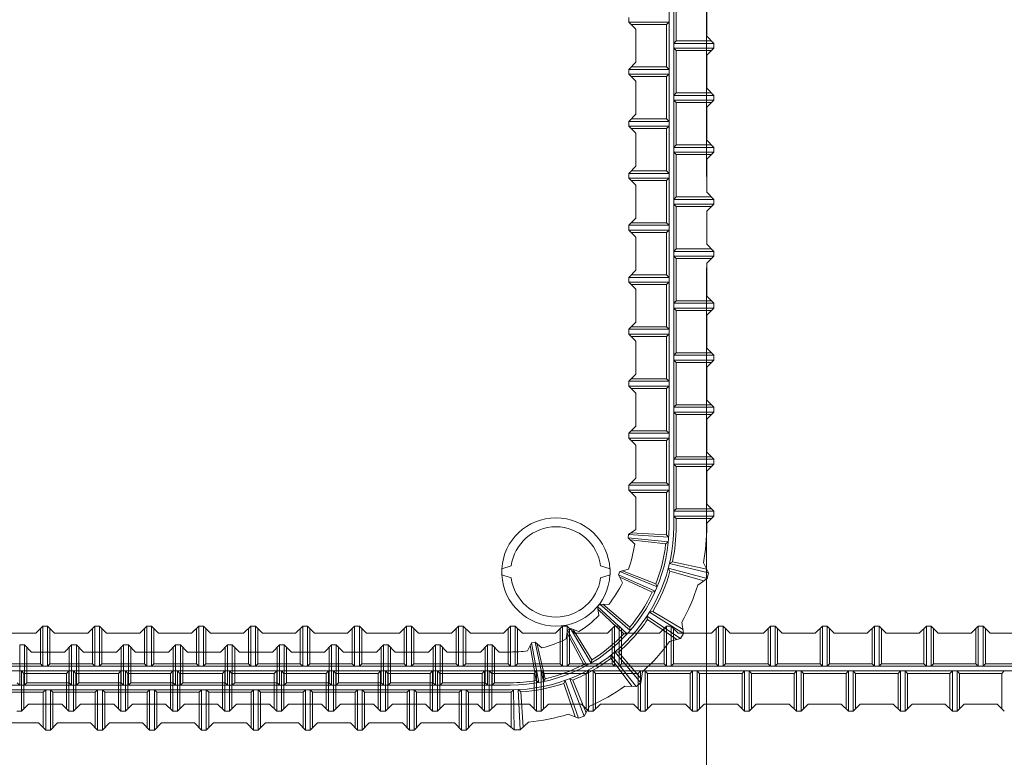
# Model space of a CAD drawing. Units: millimetres. Extents: x 0 to 160020, y 0 to 113157.
# Drawn here: x 26792 to 30026, y 45231 to 47653 of the extents above; entities that cross this region are included whole.
import ezdxf

# ---------------------------------------------------------------- set-up
doc = ezdxf.new("R2010")
doc.units = ezdxf.units.MM
doc.linetypes.add('SXF_一点鎖線', pattern=[18.5, 12, -1.5, 3.5, -1.5])
doc.layers.add('レイヤ0', color=7, linetype='Continuous', lineweight=13)

msp = doc.modelspace()

# ---------------------------------------------------------------- linework, layer by layer
at = {"layer": 'レイヤ0', "color": 4, "linetype": 'SXF_一点鎖線', "lineweight": 9, "ltscale": 200}
msp.add_line((29048.57, 61638.94), (29048.57, 43858.94), dxfattribs=at)
at = {"layer": 'レイヤ0', "color": 7, "linetype": 'Continuous', "lineweight": 9}
for p, q in [((28924.92, 45989.59), (28924.92, 58844.94)), ((28940.44, 45989.59), (28940.44, 58844.94)), ((28948.2, 47583.56), (28948.2, 47723.26)), ((29049.1, 47599.08), (29049.1, 47707.74)), ((28792.98, 47661.17), (28792.98, 47645.65)), ((28816.26, 47622.37), (28792.98, 47645.65)), ((28792.98, 47645.65), (28924.92, 47645.65)), ((28800.74, 47637.89), (28917.16, 47637.89)), ((28816.26, 47513.71), (28816.26, 47622.37)), ((28924.92, 47645.65), (28917.16, 47637.89)), ((28917.16, 47498.19), (28917.16, 47637.89)), ((28940.44, 47575.8), (28948.2, 47583.56)), ((29064.62, 47583.56), (28948.2, 47583.56)), ((29072.38, 47575.8), (29049.1, 47599.08)), ((29072.38, 47575.8), (28940.44, 47575.8)), ((28940.44, 47560.28), (28948.2, 47552.52)), ((29072.38, 47560.28), (28940.44, 47560.28)), ((28948.2, 47412.82), (28948.2, 47552.52)), ((29064.62, 47552.52), (28948.2, 47552.52)), ((29049.1, 47537), (29072.38, 47560.28)), ((29072.38, 47575.8), (29072.38, 47560.28)), ((29049.1, 47428.34), (29049.1, 47537)), ((28792.98, 47490.43), (28816.26, 47513.71)), ((28792.98, 47490.43), (28792.98, 47474.91)), ((28792.98, 47490.43), (28924.92, 47490.43)), ((28800.74, 47498.19), (28917.16, 47498.19)), ((28924.92, 47490.43), (28917.16, 47498.19)), ((28816.26, 47451.62), (28792.98, 47474.91)), ((28792.98, 47474.91), (28924.92, 47474.91)), ((28800.74, 47467.15), (28917.16, 47467.15)), ((28924.92, 47474.91), (28917.16, 47467.15)), ((28917.16, 47327.45), (28917.16, 47467.15)), ((28816.26, 47342.97), (28816.26, 47451.62)), ((29072.38, 47405.06), (29049.1, 47428.34)), ((28940.44, 47405.06), (28948.2, 47412.82)), ((29072.38, 47405.06), (28940.44, 47405.06)), ((28940.44, 47389.53), (28948.2, 47381.77)), ((29072.38, 47389.53), (28940.44, 47389.53)), ((29064.62, 47412.82), (28948.2, 47412.82)), ((29049.1, 47366.25), (29072.38, 47389.53)), ((29072.38, 47405.06), (29072.38, 47389.53)), ((28948.2, 47242.07), (28948.2, 47381.77)), ((29064.62, 47381.77), (28948.2, 47381.77)), ((29049.1, 47257.6), (29049.1, 47366.25)), ((28792.98, 47319.68), (28816.26, 47342.97)), ((28800.74, 47327.45), (28917.16, 47327.45)), ((28924.92, 47319.68), (28917.16, 47327.45)), ((28792.98, 47319.68), (28792.98, 47304.16)), ((28792.98, 47319.68), (28924.92, 47319.68)), ((28816.26, 47280.88), (28792.98, 47304.16)), ((28792.98, 47304.16), (28924.92, 47304.16)), ((28800.74, 47296.4), (28917.16, 47296.4)), ((28924.92, 47304.16), (28917.16, 47296.4)), ((28917.16, 47156.7), (28917.16, 47296.4)), ((28816.26, 47172.22), (28816.26, 47280.88)), ((28940.44, 47234.31), (28948.2, 47242.07)), ((29072.38, 47234.31), (28940.44, 47234.31)), ((29064.62, 47242.07), (28948.2, 47242.07)), ((29072.38, 47234.31), (29049.1, 47257.6)), ((29072.38, 47234.31), (29072.38, 47218.79)), ((28940.44, 47218.79), (28948.2, 47211.03)), ((29072.38, 47218.79), (28940.44, 47218.79)), ((28948.2, 47071.33), (28948.2, 47211.03)), ((29064.62, 47211.03), (28948.2, 47211.03)), ((29049.1, 47195.51), (29072.38, 47218.79)), ((29049.1, 47086.85), (29049.1, 47195.51)), ((28792.98, 47148.94), (28816.26, 47172.22)), ((28792.98, 47148.94), (28792.98, 47133.42)), ((28792.98, 47148.94), (28924.92, 47148.94)), ((28816.26, 47110.13), (28792.98, 47133.42)), ((28792.98, 47133.42), (28924.92, 47133.42)), ((28800.74, 47156.7), (28917.16, 47156.7)), ((28924.92, 47148.94), (28917.16, 47156.7)), ((28924.92, 47133.42), (28917.16, 47125.66)), ((28800.74, 47125.66), (28917.16, 47125.66)), ((28816.26, 47001.48), (28816.26, 47110.13)), ((28917.16, 46985.96), (28917.16, 47125.66)), ((28940.44, 47063.57), (28948.2, 47071.33)), ((29064.62, 47071.33), (28948.2, 47071.33)), ((29072.38, 47063.57), (29049.1, 47086.85)), ((29072.38, 47063.57), (28940.44, 47063.57)), ((28940.44, 47048.05), (28948.2, 47040.28)), ((29072.38, 47048.05), (28940.44, 47048.05)), ((28948.2, 46900.58), (28948.2, 47040.28)), ((29064.62, 47040.28), (28948.2, 47040.28)), ((29049.1, 47024.76), (29072.38, 47048.05)), ((29072.38, 47063.57), (29072.38, 47048.05)), ((28792.98, 46978.2), (28816.26, 47001.48)), ((29049.1, 46916.11), (29049.1, 47024.76)), ((28792.98, 46978.2), (28792.98, 46962.67)), ((28792.98, 46978.2), (28924.92, 46978.2)), ((28800.74, 46985.96), (28917.16, 46985.96)), ((28924.92, 46978.2), (28917.16, 46985.96)), ((28816.26, 46939.39), (28792.98, 46962.67)), ((28792.98, 46962.67), (28924.92, 46962.67)), ((28800.74, 46954.91), (28917.16, 46954.91)), ((28816.26, 46830.73), (28816.26, 46939.39)), ((28924.92, 46962.67), (28917.16, 46954.91)), ((28917.16, 46815.21), (28917.16, 46954.91)), ((29072.38, 46892.82), (29049.1, 46916.11)), ((28940.44, 46892.82), (28948.2, 46900.58)), ((29072.38, 46892.82), (28940.44, 46892.82)), ((28940.44, 46877.3), (28948.2, 46869.54)), ((29072.38, 46877.3), (28940.44, 46877.3)), ((29064.62, 46900.58), (28948.2, 46900.58)), ((29049.1, 46854.02), (29072.38, 46877.3)), ((29072.38, 46892.82), (29072.38, 46877.3)), ((28948.2, 46729.84), (28948.2, 46869.54)), ((29064.62, 46869.54), (28948.2, 46869.54)), ((29049.1, 46745.36), (29049.1, 46854.02)), ((28792.98, 46807.45), (28816.26, 46830.73)), ((28792.98, 46807.45), (28792.98, 46791.93)), ((28792.98, 46807.45), (28924.92, 46807.45)), ((28800.74, 46815.21), (28917.16, 46815.21)), ((28924.92, 46807.45), (28917.16, 46815.21)), ((28816.26, 46768.65), (28792.98, 46791.93)), ((28792.98, 46791.93), (28924.92, 46791.93)), ((28800.74, 46784.17), (28917.16, 46784.17)), ((28924.92, 46791.93), (28917.16, 46784.17)), ((28917.16, 46644.47), (28917.16, 46784.17)), ((28816.26, 46659.99), (28816.26, 46768.65)), ((29072.38, 46722.08), (29049.1, 46745.36)), ((28940.44, 46722.08), (28948.2, 46729.84)), ((29072.38, 46722.08), (28940.44, 46722.08)), ((29064.62, 46729.84), (28948.2, 46729.84)), ((29072.38, 46722.08), (29072.38, 46706.56)), ((28940.44, 46706.56), (28948.2, 46698.8)), ((29072.38, 46706.56), (28940.44, 46706.56)), ((28948.2, 46559.1), (28948.2, 46698.8)), ((29064.62, 46698.8), (28948.2, 46698.8)), ((29049.1, 46683.27), (29072.38, 46706.56)), ((29049.1, 46574.62), (29049.1, 46683.27)), ((28792.98, 46636.71), (28816.26, 46659.99)), ((28792.98, 46636.71), (28792.98, 46621.18)), ((28792.98, 46636.71), (28924.92, 46636.71)), ((28816.26, 46597.9), (28792.98, 46621.18)), ((28792.98, 46621.18), (28924.92, 46621.18)), ((28800.74, 46644.47), (28917.16, 46644.47)), ((28800.74, 46613.42), (28917.16, 46613.42)), ((28924.92, 46636.71), (28917.16, 46644.47)), ((28924.92, 46621.18), (28917.16, 46613.42)), ((28917.16, 46473.72), (28917.16, 46613.42)), ((28816.26, 46489.25), (28816.26, 46597.9)), ((28940.44, 46551.33), (28948.2, 46559.1)), ((29072.38, 46551.33), (28940.44, 46551.33)), ((29064.62, 46559.1), (28948.2, 46559.1)), ((29072.38, 46551.33), (29049.1, 46574.62)), ((29072.38, 46551.33), (29072.38, 46535.81)), ((28940.44, 46535.81), (28948.2, 46528.05)), ((29072.38, 46535.81), (28940.44, 46535.81)), ((28948.2, 46388.35), (28948.2, 46528.05)), ((29064.62, 46528.05), (28948.2, 46528.05)), ((29049.1, 46512.53), (29072.38, 46535.81)), ((28792.98, 46465.96), (28816.26, 46489.25)), ((29049.1, 46403.87), (29049.1, 46512.53)), ((28792.98, 46465.96), (28792.98, 46450.44)), ((28792.98, 46465.96), (28924.92, 46465.96)), ((28800.74, 46473.72), (28917.16, 46473.72)), ((28924.92, 46465.96), (28917.16, 46473.72)), ((28816.26, 46427.16), (28792.98, 46450.44)), ((28792.98, 46450.44), (28924.92, 46450.44)), ((28800.74, 46442.68), (28917.16, 46442.68)), ((28816.26, 46318.5), (28816.26, 46427.16)), ((28924.92, 46450.44), (28917.16, 46442.68)), ((28917.16, 46302.98), (28917.16, 46442.68)), ((28940.44, 46380.59), (28948.2, 46388.35)), ((29064.62, 46388.35), (28948.2, 46388.35)), ((29072.38, 46380.59), (29049.1, 46403.87)), ((29072.38, 46380.59), (28940.44, 46380.59)), ((28940.44, 46365.07), (28948.2, 46357.31)), ((29072.38, 46365.07), (28940.44, 46365.07)), ((28948.2, 46217.61), (28948.2, 46357.31)), ((29064.62, 46357.31), (28948.2, 46357.31)), ((29049.1, 46341.78), (29072.38, 46365.07)), ((29072.38, 46380.59), (29072.38, 46365.07)), ((29049.1, 46233.13), (29049.1, 46341.78)), ((28792.98, 46295.22), (28816.26, 46318.5)), ((28792.98, 46295.22), (28792.98, 46279.7)), ((28792.98, 46295.22), (28924.92, 46295.22)), ((28800.74, 46302.98), (28917.16, 46302.98)), ((28924.92, 46295.22), (28917.16, 46302.98)), ((28816.26, 46256.41), (28792.98, 46279.7)), ((28792.98, 46279.7), (28924.92, 46279.7)), ((28800.74, 46271.93), (28917.16, 46271.93)), ((28924.92, 46279.7), (28917.16, 46271.93)), ((28917.16, 46132.23), (28917.16, 46271.93)), ((28816.26, 46147.76), (28816.26, 46256.41)), ((29072.38, 46209.85), (29049.1, 46233.13)), ((28940.44, 46209.85), (28948.2, 46217.61)), ((29072.38, 46209.85), (28940.44, 46209.85)), ((28940.44, 46194.32), (28948.2, 46186.56)), ((29072.38, 46194.32), (28940.44, 46194.32)), ((29064.62, 46217.61), (28948.2, 46217.61)), ((29049.1, 46171.04), (29072.38, 46194.32)), ((29072.38, 46209.85), (29072.38, 46194.32)), ((28948.2, 46046.86), (28948.2, 46186.56)), ((29064.62, 46186.56), (28948.2, 46186.56)), ((29049.1, 46062.38), (29049.1, 46171.04)), ((28792.98, 46124.47), (28816.26, 46147.76)), ((28800.74, 46132.23), (28917.16, 46132.23)), ((28924.92, 46124.47), (28917.16, 46132.23)), ((28792.98, 46124.47), (28792.98, 46108.95)), ((28792.98, 46124.47), (28924.92, 46124.47)), ((28816.26, 46085.67), (28792.98, 46108.95)), ((28792.98, 46108.95), (28924.92, 46108.95)), ((28800.74, 46101.19), (28917.16, 46101.19)), ((28924.92, 46108.95), (28917.16, 46101.19)), ((28917.16, 45989.59), (28917.16, 46101.19)), ((28816.26, 45989.59), (28816.26, 46085.67)), ((28940.44, 46039.1), (28948.2, 46046.86)), ((29072.38, 46039.1), (28940.44, 46039.1)), ((29064.62, 46046.86), (28948.2, 46046.86)), ((29072.38, 46039.1), (29049.1, 46062.38)), ((29072.38, 46039.1), (29072.38, 46023.58)), ((28940.44, 46023.58), (28948.2, 46015.82)), ((29072.38, 46023.58), (28940.44, 46023.58)), ((29064.62, 46015.82), (28948.2, 46015.82)), ((28948.2, 45989.59), (28948.2, 46015.82)), ((29049.1, 46000.3), (29072.38, 46023.58)), ((29049.1, 45989.59), (29049.1, 46000.3)), ((28792.08, 45963.18), (28816.14, 45979.75)), ((28799.79, 45968.49), (28916.43, 45962.27)), ((28792.08, 45963.18), (28791.14, 45951.8)), ((28812.15, 45931.49), (28791.14, 45951.8)), ((28791.14, 45951.8), (28922.45, 45938.98)), ((28792.08, 45963.18), (28923.72, 45954.22)), ((28797.87, 45945.29), (28913.94, 45932.24)), ((28922.45, 45938.98), (28913.94, 45932.24)), ((28923.72, 45954.22), (28916.43, 45962.27)), ((28935.89, 45873.42), (28926.41, 45867.43)), ((28935.89, 45873.42), (29049.12, 45848.7)), ((29054.9, 45837.39), (29038, 45870.46)), ((28375.47, 45850.02), (28406.43, 45859.89)), ((28375.47, 45830.26), (28375.47, 45850.02)), ((28731.07, 45850.02), (28700.11, 45859.89)), ((28731.07, 45830.26), (28731.07, 45850.02)), ((28763.58, 45841.22), (28759.07, 45830.72)), ((28763.58, 45841.22), (28791.66, 45849.28)), ((28763.58, 45841.22), (28885.55, 45790.91)), ((28772.58, 45843.8), (28881.2, 45800.86)), ((28922.6, 45852.14), (29050.15, 45818.35)), ((28922.6, 45852.14), (28928.15, 45842.4)), ((28926.41, 45867.43), (29054.9, 45837.39)), ((29039.74, 45811.08), (28927.94, 45842.43)), ((29054.9, 45837.39), (29050.15, 45818.35)), ((28406.43, 45820.38), (28375.47, 45830.26)), ((28700.11, 45820.38), (28731.07, 45830.26)), ((28772.55, 45804.8), (28759.07, 45830.72)), ((28759.07, 45830.72), (28879.52, 45776.86)), ((28763.39, 45822.41), (28869.3, 45773.17)), ((29050.15, 45818.35), (29019.71, 45797.08)), ((28879.52, 45776.86), (28869.3, 45773.17)), ((28885.55, 45790.91), (28881.2, 45800.86)), ((28697.82, 45734.62), (28690.21, 45726.1)), ((28694.75, 45697.24), (28690.21, 45726.1)), ((28690.21, 45726.1), (28787.3, 45636.77)), ((28691.66, 45716.86), (28776.45, 45636.52)), ((28697.82, 45734.62), (28727.01, 45733.35)), ((28697.82, 45734.62), (28797.49, 45648.18)), ((28707.17, 45734.22), (28796.52, 45658.99)), ((28871.43, 45710.43), (28860.54, 45707.76)), ((28860.54, 45707.76), (28972.83, 45638.46)), ((28871.43, 45710.43), (28970.94, 45651.02)), ((28852.07, 45694.47), (28962.28, 45621.91)), ((28852.07, 45694.47), (28854.24, 45683.47)), ((28950.1, 45618.32), (28854.04, 45683.56)), ((28972.83, 45638.46), (28967.32, 45675.18)), ((26844.42, 45639.05), (26867.7, 45662.34)), ((26859.94, 45654.58), (26859.94, 45538.16)), ((26883.22, 45662.34), (26867.7, 45662.34)), ((26867.7, 45662.34), (26867.7, 45530.4)), ((26883.22, 45662.34), (26906.5, 45639.05)), ((26883.22, 45662.34), (26883.22, 45530.4)), ((26890.98, 45654.58), (26890.98, 45538.16)), ((27015.16, 45639.05), (27038.44, 45662.34)), ((27030.68, 45654.58), (27030.68, 45538.16)), ((27053.97, 45662.34), (27038.44, 45662.34)), ((27038.44, 45662.34), (27038.44, 45530.4)), ((27053.97, 45662.34), (27077.25, 45639.05)), ((27053.97, 45662.34), (27053.97, 45530.4)), ((27061.73, 45654.58), (27061.73, 45538.16)), ((27185.9, 45639.05), (27209.19, 45662.34)), ((27201.43, 45654.58), (27201.43, 45538.16)), ((27224.71, 45662.34), (27209.19, 45662.34)), ((27209.19, 45662.34), (27209.19, 45530.4)), ((27224.71, 45662.34), (27247.99, 45639.05)), ((27224.71, 45662.34), (27224.71, 45530.4)), ((27232.47, 45654.58), (27232.47, 45538.16)), ((27356.65, 45639.05), (27379.93, 45662.34)), ((27372.17, 45654.58), (27372.17, 45538.16)), ((27395.45, 45662.34), (27379.93, 45662.34)), ((27379.93, 45662.34), (27379.93, 45530.4)), ((27395.45, 45662.34), (27418.74, 45639.05)), ((27395.45, 45662.34), (27395.45, 45530.4)), ((27403.22, 45654.58), (27403.22, 45538.16)), ((27527.39, 45639.05), (27550.68, 45662.34)), ((27542.92, 45654.58), (27542.92, 45538.16)), ((27566.2, 45662.34), (27550.68, 45662.34)), ((27550.68, 45662.34), (27550.68, 45530.4)), ((27566.2, 45662.34), (27589.48, 45639.05)), ((27566.2, 45662.34), (27566.2, 45530.4)), ((27573.96, 45654.58), (27573.96, 45538.16)), ((27698.14, 45639.05), (27721.42, 45662.34)), ((27713.66, 45654.58), (27713.66, 45538.16)), ((27736.94, 45662.34), (27721.42, 45662.34)), ((27721.42, 45662.34), (27721.42, 45530.4)), ((27736.94, 45662.34), (27760.23, 45639.05)), ((27736.94, 45662.34), (27736.94, 45530.4)), ((27744.7, 45654.58), (27744.7, 45538.16)), ((27868.88, 45639.05), (27892.17, 45662.34)), ((27884.4, 45654.58), (27884.4, 45538.16)), ((27907.69, 45662.34), (27892.17, 45662.34)), ((27892.17, 45662.34), (27892.17, 45530.4)), ((27907.69, 45662.34), (27930.97, 45639.05)), ((27907.69, 45662.34), (27907.69, 45530.4)), ((27915.45, 45654.58), (27915.45, 45538.16)), ((28039.63, 45639.05), (28062.91, 45662.34)), ((28055.15, 45654.58), (28055.15, 45538.16)), ((28078.43, 45662.34), (28062.91, 45662.34)), ((28062.91, 45662.34), (28062.91, 45530.4)), ((28078.43, 45662.34), (28101.72, 45639.05)), ((28078.43, 45662.34), (28078.43, 45530.4)), ((28086.19, 45654.58), (28086.19, 45538.16)), ((28210.37, 45639.05), (28233.65, 45662.34)), ((28225.89, 45654.58), (28225.89, 45538.16)), ((28249.18, 45662.34), (28233.65, 45662.34)), ((28233.65, 45662.34), (28233.65, 45530.4)), ((28249.18, 45662.34), (28272.46, 45639.05)), ((28249.18, 45662.34), (28249.18, 45530.4)), ((28256.94, 45654.58), (28256.94, 45538.16)), ((28381.12, 45639.05), (28404.4, 45662.34)), ((28396.64, 45654.58), (28396.64, 45538.16)), ((28419.92, 45662.34), (28404.4, 45662.34)), ((28404.4, 45662.34), (28404.4, 45530.4)), ((28419.92, 45662.34), (28443.2, 45639.05)), ((28419.92, 45662.34), (28419.92, 45530.4)), ((28427.68, 45654.58), (28427.68, 45538.16)), ((28551.86, 45639.05), (28575.14, 45662.34)), ((28567.38, 45654.58), (28567.38, 45538.16)), ((28590.67, 45662.34), (28575.14, 45662.34)), ((28575.14, 45662.34), (28575.14, 45530.4)), ((28586.82, 45619.97), (28591.68, 45648.78)), ((28590.67, 45662.34), (28613.95, 45639.05)), ((28590.67, 45662.34), (28590.67, 45530.4)), ((28601.6, 45654.44), (28591.68, 45648.78)), ((28591.68, 45648.78), (28655.37, 45533.23)), ((28598.43, 45654.58), (28598.43, 45538.16)), ((28601.6, 45654.44), (28628.87, 45643.96)), ((28601.6, 45654.44), (28668.66, 45540.81)), ((28610.34, 45651.08), (28671.17, 45551.37)), ((28722.6, 45639.05), (28745.89, 45662.34)), ((28738.13, 45654.58), (28738.13, 45538.16)), ((28761.41, 45662.34), (28745.89, 45662.34)), ((28745.89, 45662.34), (28745.89, 45530.4)), ((28761.41, 45662.34), (28784.69, 45639.05)), ((28761.41, 45662.34), (28761.41, 45530.4)), ((28769.17, 45654.58), (28769.17, 45538.16)), ((28797.49, 45648.18), (28796.52, 45658.99)), ((28893.35, 45639.05), (28916.63, 45662.34)), ((28908.87, 45654.58), (28908.87, 45538.16)), ((28932.15, 45662.34), (28916.63, 45662.34)), ((28916.63, 45662.34), (28916.63, 45530.4)), ((28932.15, 45662.34), (28955.44, 45639.05)), ((28932.15, 45662.34), (28932.15, 45530.4)), ((28939.92, 45654.58), (28939.92, 45538.16)), ((29064.09, 45639.05), (29087.38, 45662.34)), ((29079.62, 45654.58), (29079.62, 45538.16)), ((29102.9, 45662.34), (29087.38, 45662.34)), ((29087.38, 45662.34), (29087.38, 45530.4)), ((29102.9, 45662.34), (29126.18, 45639.05)), ((29102.9, 45662.34), (29102.9, 45530.4)), ((29110.66, 45654.58), (29110.66, 45538.16)), ((29234.84, 45639.05), (29258.12, 45662.34)), ((29250.36, 45654.58), (29250.36, 45538.16)), ((29273.64, 45662.34), (29258.12, 45662.34)), ((29258.12, 45662.34), (29258.12, 45530.4)), ((29273.64, 45662.34), (29296.93, 45639.05)), ((29273.64, 45662.34), (29273.64, 45530.4)), ((29281.4, 45654.58), (29281.4, 45538.16)), ((29405.58, 45639.05), (29428.87, 45662.34)), ((29421.1, 45654.58), (29421.1, 45538.16)), ((29444.39, 45662.34), (29428.87, 45662.34)), ((29428.87, 45662.34), (29428.87, 45530.4)), ((29444.39, 45662.34), (29467.67, 45639.05)), ((29444.39, 45662.34), (29444.39, 45530.4)), ((29452.15, 45654.58), (29452.15, 45538.16)), ((29576.33, 45639.05), (29599.61, 45662.34)), ((29591.85, 45654.58), (29591.85, 45538.16)), ((29615.13, 45662.34), (29599.61, 45662.34)), ((29599.61, 45662.34), (29599.61, 45530.4)), ((29615.13, 45662.34), (29638.42, 45639.05)), ((29615.13, 45662.34), (29615.13, 45530.4)), ((29622.89, 45654.58), (29622.89, 45538.16)), ((29747.07, 45639.05), (29770.35, 45662.34)), ((29762.59, 45654.58), (29762.59, 45538.16)), ((29785.88, 45662.34), (29770.35, 45662.34)), ((29770.35, 45662.34), (29770.35, 45530.4)), ((29785.88, 45662.34), (29809.16, 45639.05)), ((29785.88, 45662.34), (29785.88, 45530.4)), ((29793.64, 45654.58), (29793.64, 45538.16)), ((29917.82, 45639.05), (29941.1, 45662.34)), ((29933.34, 45654.58), (29933.34, 45538.16)), ((29956.62, 45662.34), (29941.1, 45662.34)), ((29941.1, 45662.34), (29941.1, 45530.4)), ((29956.62, 45662.34), (29979.9, 45639.05)), ((29956.62, 45662.34), (29956.62, 45530.4)), ((29964.38, 45654.58), (29964.38, 45538.16)), ((26735.76, 45639.05), (26844.42, 45639.05)), ((26906.5, 45639.05), (27015.16, 45639.05)), ((27077.25, 45639.05), (27185.9, 45639.05)), ((27247.99, 45639.05), (27356.65, 45639.05)), ((27418.74, 45639.05), (27527.39, 45639.05)), ((27589.48, 45639.05), (27698.14, 45639.05)), ((27760.23, 45639.05), (27868.88, 45639.05)), ((27930.97, 45639.05), (28039.63, 45639.05)), ((28101.72, 45639.05), (28210.37, 45639.05)), ((28272.46, 45639.05), (28381.12, 45639.05)), ((28443.2, 45639.05), (28551.86, 45639.05)), ((28590.12, 45639.55), (28645, 45536.44)), ((28613.95, 45639.05), (28722.6, 45639.05)), ((28787.3, 45636.77), (28776.45, 45636.52)), ((28784.69, 45639.05), (28893.35, 45639.05)), ((28962.28, 45621.91), (28926.66, 45611.41)), ((28955.44, 45639.05), (29064.09, 45639.05)), ((28972.83, 45638.46), (28962.28, 45621.91)), ((29126.18, 45639.05), (29234.84, 45639.05)), ((29296.93, 45639.05), (29405.58, 45639.05)), ((29467.67, 45639.05), (29576.33, 45639.05)), ((29638.42, 45639.05), (29747.07, 45639.05)), ((29809.16, 45639.05), (29917.82, 45639.05)), ((29979.9, 45639.05), (30088.56, 45639.05)), ((26807.24, 45600.43), (26791.72, 45600.43)), ((26791.72, 45600.43), (26791.72, 45468.49)), ((26807.24, 45600.43), (26830.53, 45577.15)), ((26807.24, 45600.43), (26807.24, 45468.49)), ((26815, 45592.67), (26815, 45476.25)), ((26939.18, 45577.15), (26962.46, 45600.43)), ((26954.7, 45592.67), (26954.7, 45476.25)), ((26977.99, 45600.43), (26962.46, 45600.43)), ((26962.46, 45600.43), (26962.46, 45468.49)), ((26977.99, 45600.43), (27001.27, 45577.15)), ((26977.99, 45600.43), (26977.99, 45468.49)), ((26985.75, 45592.67), (26985.75, 45476.25)), ((27109.93, 45577.15), (27133.21, 45600.43)), ((27125.45, 45592.67), (27125.45, 45476.25)), ((27148.73, 45600.43), (27133.21, 45600.43)), ((27133.21, 45600.43), (27133.21, 45468.49)), ((27148.73, 45600.43), (27172.01, 45577.15)), ((27148.73, 45600.43), (27148.73, 45468.49)), ((27156.49, 45592.67), (27156.49, 45476.25)), ((27280.67, 45577.15), (27303.95, 45600.43)), ((27296.19, 45592.67), (27296.19, 45476.25)), ((27319.48, 45600.43), (27303.95, 45600.43)), ((27303.95, 45600.43), (27303.95, 45468.49)), ((27319.48, 45600.43), (27342.76, 45577.15)), ((27319.48, 45600.43), (27319.48, 45468.49)), ((27327.24, 45592.67), (27327.24, 45476.25)), ((27451.41, 45577.15), (27474.7, 45600.43)), ((27466.94, 45592.67), (27466.94, 45476.25)), ((27490.22, 45600.43), (27474.7, 45600.43)), ((27474.7, 45600.43), (27474.7, 45468.49)), ((27490.22, 45600.43), (27513.5, 45577.15)), ((27490.22, 45600.43), (27490.22, 45468.49)), ((27497.98, 45592.67), (27497.98, 45476.25)), ((27622.16, 45577.15), (27645.44, 45600.43)), ((27637.68, 45592.67), (27637.68, 45476.25)), ((27660.96, 45600.43), (27645.44, 45600.43)), ((27645.44, 45600.43), (27645.44, 45468.49)), ((27660.96, 45600.43), (27684.25, 45577.15)), ((27660.96, 45600.43), (27660.96, 45468.49)), ((27668.73, 45592.67), (27668.73, 45476.25)), ((27792.9, 45577.15), (27816.19, 45600.43)), ((27808.43, 45592.67), (27808.43, 45476.25)), ((27831.71, 45600.43), (27816.19, 45600.43)), ((27816.19, 45600.43), (27816.19, 45468.49)), ((27831.71, 45600.43), (27854.99, 45577.15)), ((27831.71, 45600.43), (27831.71, 45468.49)), ((27839.47, 45592.67), (27839.47, 45476.25)), ((27963.65, 45577.15), (27986.93, 45600.43)), ((27979.17, 45592.67), (27979.17, 45476.25)), ((28002.45, 45600.43), (27986.93, 45600.43)), ((27986.93, 45600.43), (27986.93, 45468.49)), ((28002.45, 45600.43), (28025.74, 45577.15)), ((28002.45, 45600.43), (28002.45, 45468.49)), ((28010.21, 45592.67), (28010.21, 45476.25)), ((28134.39, 45577.15), (28157.68, 45600.43)), ((28149.91, 45592.67), (28149.91, 45476.25)), ((28173.2, 45600.43), (28157.68, 45600.43)), ((28157.68, 45600.43), (28157.68, 45468.49)), ((28173.2, 45600.43), (28196.48, 45577.15)), ((28173.2, 45600.43), (28173.2, 45468.49)), ((28180.96, 45592.67), (28180.96, 45476.25)), ((28305.14, 45577.15), (28328.42, 45600.43)), ((28320.66, 45592.67), (28320.66, 45476.25)), ((28343.94, 45600.43), (28328.42, 45600.43)), ((28328.42, 45600.43), (28328.42, 45468.49)), ((28343.94, 45600.43), (28367.23, 45577.15)), ((28343.94, 45600.43), (28343.94, 45468.49)), ((28351.7, 45592.67), (28351.7, 45476.25)), ((28459.93, 45580.98), (28473.69, 45606.75)), ((28469.28, 45598.5), (28488.56, 45483.3)), ((28484.9, 45608.97), (28473.69, 45606.75)), ((28473.69, 45606.75), (28497.38, 45476.96)), ((28484.9, 45608.97), (28507.43, 45590.37)), ((28484.9, 45608.97), (28512.38, 45479.93)), ((28492.12, 45603.01), (28518.13, 45489.14)), ((26830.53, 45577.15), (26939.18, 45577.15)), ((27001.27, 45577.15), (27109.93, 45577.15)), ((27172.01, 45577.15), (27280.67, 45577.15)), ((27342.76, 45577.15), (27451.41, 45577.15)), ((27513.5, 45577.15), (27622.16, 45577.15)), ((27684.25, 45577.15), (27792.9, 45577.15)), ((27854.99, 45577.15), (27963.65, 45577.15)), ((28025.74, 45577.15), (28134.39, 45577.15)), ((28196.48, 45577.15), (28305.14, 45577.15)), ((28367.23, 45577.15), (28403.81, 45577.15)), ((28668.66, 45540.81), (28671.17, 45551.37)), ((28803.88, 45464.03), (28733.52, 45556.4)), ((28735.11, 45567.37), (28733.68, 45556.25)), ((28735.11, 45567.37), (28816.56, 45463.56)), ((28747.36, 45577.28), (28831.82, 45475.9)), ((28758.53, 45576.35), (28747.36, 45577.28)), ((28758.53, 45576.35), (28834.02, 45488.41)), ((24857.57, 45530.4), (33239.57, 45530.4)), ((24857.57, 45514.88), (33239.57, 45514.88)), ((26720.24, 45538.16), (26859.94, 45538.16)), ((26797.85, 45382.94), (26797.85, 45514.88)), ((26797.85, 45514.88), (26805.61, 45507.12)), ((26867.7, 45530.4), (26859.94, 45538.16)), ((26883.22, 45530.4), (26890.98, 45538.16)), ((26890.98, 45538.16), (27030.68, 45538.16)), ((26953.07, 45514.88), (26945.31, 45507.12)), ((26953.07, 45382.94), (26953.07, 45514.88)), ((26968.59, 45382.94), (26968.59, 45514.88)), ((26968.59, 45514.88), (26976.35, 45507.12)), ((27038.44, 45530.4), (27030.68, 45538.16)), ((27053.97, 45530.4), (27061.73, 45538.16)), ((27061.73, 45538.16), (27201.43, 45538.16)), ((27123.82, 45514.88), (27116.05, 45507.12)), ((27123.82, 45382.94), (27123.82, 45514.88)), ((27139.34, 45382.94), (27139.34, 45514.88)), ((27139.34, 45514.88), (27147.1, 45507.12)), ((27209.19, 45530.4), (27201.43, 45538.16)), ((27224.71, 45530.4), (27232.47, 45538.16)), ((27232.47, 45538.16), (27372.17, 45538.16)), ((27294.56, 45514.88), (27286.8, 45507.12)), ((27294.56, 45382.94), (27294.56, 45514.88)), ((27310.08, 45382.94), (27310.08, 45514.88)), ((27310.08, 45514.88), (27317.84, 45507.12)), ((27379.93, 45530.4), (27372.17, 45538.16)), ((27395.45, 45530.4), (27403.22, 45538.16)), ((27403.22, 45538.16), (27542.92, 45538.16)), ((27465.3, 45514.88), (27457.54, 45507.12)), ((27465.3, 45382.94), (27465.3, 45514.88)), ((27480.83, 45382.94), (27480.83, 45514.88)), ((27480.83, 45514.88), (27488.59, 45507.12)), ((27550.68, 45530.4), (27542.92, 45538.16)), ((27566.2, 45530.4), (27573.96, 45538.16)), ((27573.96, 45538.16), (27713.66, 45538.16)), ((27636.05, 45514.88), (27628.29, 45507.12)), ((27636.05, 45382.94), (27636.05, 45514.88)), ((27651.57, 45382.94), (27651.57, 45514.88)), ((27651.57, 45514.88), (27659.33, 45507.12)), ((27721.42, 45530.4), (27713.66, 45538.16)), ((27736.94, 45530.4), (27744.7, 45538.16)), ((27744.7, 45538.16), (27884.4, 45538.16)), ((27806.79, 45514.88), (27799.03, 45507.12)), ((27806.79, 45382.94), (27806.79, 45514.88)), ((27822.32, 45382.94), (27822.32, 45514.88)), ((27822.32, 45514.88), (27830.08, 45507.12)), ((27892.17, 45530.4), (27884.4, 45538.16)), ((27907.69, 45530.4), (27915.45, 45538.16)), ((27915.45, 45538.16), (28055.15, 45538.16)), ((27977.54, 45514.88), (27969.78, 45507.12)), ((27977.54, 45382.94), (27977.54, 45514.88)), ((27993.06, 45382.94), (27993.06, 45514.88)), ((27993.06, 45514.88), (28000.82, 45507.12)), ((28062.91, 45530.4), (28055.15, 45538.16)), ((28078.43, 45530.4), (28086.19, 45538.16)), ((28086.19, 45538.16), (28225.89, 45538.16)), ((28148.28, 45514.88), (28140.52, 45507.12)), ((28148.28, 45382.94), (28148.28, 45514.88)), ((28163.8, 45382.94), (28163.8, 45514.88)), ((28163.8, 45514.88), (28171.57, 45507.12)), ((28233.65, 45530.4), (28225.89, 45538.16)), ((28249.18, 45530.4), (28256.94, 45538.16)), ((28256.94, 45538.16), (28396.64, 45538.16)), ((28319.03, 45514.88), (28311.27, 45507.12)), ((28319.03, 45382.94), (28319.03, 45514.88)), ((28334.55, 45382.94), (28334.55, 45514.88)), ((28334.55, 45514.88), (28342.31, 45507.12)), ((28404.4, 45530.4), (28396.64, 45538.16)), ((28419.92, 45530.4), (28427.68, 45538.16)), ((28427.68, 45538.16), (28567.38, 45538.16)), ((28489.77, 45514.88), (28482.01, 45507.12)), ((28489.77, 45382.94), (28489.77, 45514.88)), ((28505.29, 45382.94), (28505.29, 45514.88)), ((28505.29, 45514.88), (28513.05, 45507.12)), ((28575.14, 45530.4), (28567.38, 45538.16)), ((28590.67, 45530.4), (28598.43, 45538.16)), ((28598.43, 45538.16), (28738.13, 45538.16)), ((28655.37, 45533.23), (28645, 45536.44)), ((28660.52, 45514.88), (28652.75, 45507.12)), ((28660.52, 45382.94), (28660.52, 45514.88)), ((28676.04, 45382.94), (28676.04, 45514.88)), ((28676.04, 45514.88), (28683.8, 45507.12)), ((28745.89, 45530.4), (28738.13, 45538.16)), ((28761.41, 45530.4), (28769.17, 45538.16)), ((28769.17, 45538.16), (28908.87, 45538.16)), ((28831.26, 45514.88), (28823.5, 45507.12)), ((28831.26, 45382.94), (28831.26, 45514.88)), ((28846.78, 45382.94), (28846.78, 45514.88)), ((28846.78, 45514.88), (28854.54, 45507.12)), ((28916.63, 45530.4), (28908.87, 45538.16)), ((28932.15, 45530.4), (28939.92, 45538.16)), ((28939.92, 45538.16), (29079.62, 45538.16)), ((29002, 45514.88), (28994.24, 45507.12)), ((29002, 45382.94), (29002, 45514.88)), ((29017.53, 45382.94), (29017.53, 45514.88)), ((29017.53, 45514.88), (29025.29, 45507.12)), ((29087.38, 45530.4), (29079.62, 45538.16)), ((29102.9, 45530.4), (29110.66, 45538.16)), ((29110.66, 45538.16), (29250.36, 45538.16)), ((29172.75, 45514.88), (29164.99, 45507.12)), ((29172.75, 45382.94), (29172.75, 45514.88)), ((29188.27, 45382.94), (29188.27, 45514.88)), ((29188.27, 45514.88), (29196.03, 45507.12)), ((29258.12, 45530.4), (29250.36, 45538.16)), ((29273.64, 45530.4), (29281.4, 45538.16)), ((29281.4, 45538.16), (29421.1, 45538.16)), ((29343.49, 45514.88), (29335.73, 45507.12)), ((29343.49, 45382.94), (29343.49, 45514.88)), ((29359.02, 45382.94), (29359.02, 45514.88)), ((29359.02, 45514.88), (29366.78, 45507.12)), ((29428.87, 45530.4), (29421.1, 45538.16)), ((29444.39, 45530.4), (29452.15, 45538.16)), ((29452.15, 45538.16), (29591.85, 45538.16)), ((29514.24, 45514.88), (29506.48, 45507.12)), ((29514.24, 45382.94), (29514.24, 45514.88)), ((29529.76, 45382.94), (29529.76, 45514.88)), ((29529.76, 45514.88), (29537.52, 45507.12)), ((29599.61, 45530.4), (29591.85, 45538.16)), ((29615.13, 45530.4), (29622.89, 45538.16)), ((29622.89, 45538.16), (29762.59, 45538.16)), ((29684.98, 45514.88), (29677.22, 45507.12)), ((29684.98, 45382.94), (29684.98, 45514.88)), ((29700.5, 45382.94), (29700.5, 45514.88)), ((29700.5, 45514.88), (29708.27, 45507.12)), ((29770.35, 45530.4), (29762.59, 45538.16)), ((29785.88, 45530.4), (29793.64, 45538.16)), ((29793.64, 45538.16), (29933.34, 45538.16)), ((29855.73, 45514.88), (29847.97, 45507.12)), ((29855.73, 45382.94), (29855.73, 45514.88)), ((29871.25, 45382.94), (29871.25, 45514.88)), ((29871.25, 45514.88), (29879.01, 45507.12)), ((29941.1, 45530.4), (29933.34, 45538.16)), ((29956.62, 45530.4), (29964.38, 45538.16)), ((29964.38, 45538.16), (30104.08, 45538.16)), ((30026.47, 45514.88), (30018.71, 45507.12)), ((26805.61, 45390.7), (26805.61, 45507.12)), ((26805.61, 45507.12), (26945.31, 45507.12)), ((26945.31, 45390.7), (26945.31, 45507.12)), ((26976.35, 45390.7), (26976.35, 45507.12)), ((26976.35, 45507.12), (27116.05, 45507.12)), ((27116.05, 45390.7), (27116.05, 45507.12)), ((27147.1, 45390.7), (27147.1, 45507.12)), ((27147.1, 45507.12), (27286.8, 45507.12)), ((27286.8, 45390.7), (27286.8, 45507.12)), ((27317.84, 45390.7), (27317.84, 45507.12)), ((27317.84, 45507.12), (27457.54, 45507.12)), ((27457.54, 45390.7), (27457.54, 45507.12)), ((27488.59, 45390.7), (27488.59, 45507.12)), ((27488.59, 45507.12), (27628.29, 45507.12)), ((27628.29, 45390.7), (27628.29, 45507.12)), ((27659.33, 45390.7), (27659.33, 45507.12)), ((27659.33, 45507.12), (27799.03, 45507.12)), ((27799.03, 45390.7), (27799.03, 45507.12)), ((27830.08, 45390.7), (27830.08, 45507.12)), ((27830.08, 45507.12), (27969.78, 45507.12)), ((27969.78, 45390.7), (27969.78, 45507.12)), ((28000.82, 45390.7), (28000.82, 45507.12)), ((28000.82, 45507.12), (28140.52, 45507.12)), ((28140.52, 45390.7), (28140.52, 45507.12)), ((28171.57, 45390.7), (28171.57, 45507.12)), ((28171.57, 45507.12), (28311.27, 45507.12)), ((28311.27, 45390.7), (28311.27, 45507.12)), ((28342.31, 45390.7), (28342.31, 45507.12)), ((28342.31, 45507.12), (28482.01, 45507.12)), ((28482.01, 45390.7), (28482.01, 45507.12)), ((28497.38, 45476.96), (28488.56, 45483.3)), ((28512.38, 45479.93), (28518.13, 45489.14)), ((28513.05, 45390.7), (28513.05, 45507.12)), ((28513.05, 45507.12), (28652.75, 45507.12)), ((28583.83, 45484.01), (28578.94, 45473.91)), ((28583.83, 45484.01), (28628.1, 45359.7)), ((28598.59, 45489.51), (28646.48, 45366.55)), ((28608.9, 45485.08), (28598.59, 45489.51)), ((28608.9, 45485.08), (28652.54, 45377.71)), ((28652.75, 45390.7), (28652.75, 45507.12)), ((28683.8, 45390.7), (28683.8, 45507.12)), ((28683.8, 45507.12), (28823.5, 45507.12)), ((28823.5, 45390.7), (28823.5, 45507.12)), ((28831.82, 45475.9), (28838.26, 45512.47)), ((28854.54, 45390.7), (28854.54, 45507.12)), ((28854.54, 45507.12), (28994.24, 45507.12)), ((28994.24, 45390.7), (28994.24, 45507.12)), ((29025.29, 45390.7), (29025.29, 45507.12)), ((29025.29, 45507.12), (29164.99, 45507.12)), ((29164.99, 45390.7), (29164.99, 45507.12)), ((29196.03, 45390.7), (29196.03, 45507.12)), ((29196.03, 45507.12), (29335.73, 45507.12)), ((29335.73, 45390.7), (29335.73, 45507.12)), ((29366.78, 45390.7), (29366.78, 45507.12)), ((29366.78, 45507.12), (29506.48, 45507.12)), ((29506.48, 45390.7), (29506.48, 45507.12)), ((29537.52, 45390.7), (29537.52, 45507.12)), ((29537.52, 45507.12), (29677.22, 45507.12)), ((29677.22, 45390.7), (29677.22, 45507.12)), ((29708.27, 45390.7), (29708.27, 45507.12)), ((29708.27, 45507.12), (29847.97, 45507.12)), ((29847.97, 45390.7), (29847.97, 45507.12)), ((29879.01, 45390.7), (29879.01, 45507.12)), ((29879.01, 45507.12), (30018.71, 45507.12)), ((30018.71, 45390.7), (30018.71, 45507.12)), ((24857.57, 45468.49), (28403.81, 45468.49)), ((24857.57, 45452.97), (28403.81, 45452.97)), ((26791.72, 45468.49), (26783.96, 45476.25)), ((26807.24, 45468.49), (26815, 45476.25)), ((26815, 45476.25), (26954.7, 45476.25)), ((26877.09, 45452.97), (26869.33, 45445.21)), ((26877.09, 45321.03), (26877.09, 45452.97)), ((26892.61, 45321.03), (26892.61, 45452.97)), ((26892.61, 45452.97), (26900.38, 45445.21)), ((26962.46, 45468.49), (26954.7, 45476.25)), ((26977.99, 45468.49), (26985.75, 45476.25)), ((26985.75, 45476.25), (27125.45, 45476.25)), ((27047.84, 45452.97), (27040.08, 45445.21)), ((27047.84, 45321.03), (27047.84, 45452.97)), ((27063.36, 45321.03), (27063.36, 45452.97)), ((27063.36, 45452.97), (27071.12, 45445.21)), ((27133.21, 45468.49), (27125.45, 45476.25)), ((27148.73, 45468.49), (27156.49, 45476.25)), ((27156.49, 45476.25), (27296.19, 45476.25)), ((27218.58, 45452.97), (27210.82, 45445.21)), ((27218.58, 45321.03), (27218.58, 45452.97)), ((27234.1, 45321.03), (27234.1, 45452.97)), ((27234.1, 45452.97), (27241.86, 45445.21)), ((27303.95, 45468.49), (27296.19, 45476.25)), ((27319.48, 45468.49), (27327.24, 45476.25)), ((27327.24, 45476.25), (27466.94, 45476.25)), ((27389.33, 45452.97), (27381.56, 45445.21)), ((27389.33, 45321.03), (27389.33, 45452.97)), ((27404.85, 45321.03), (27404.85, 45452.97)), ((27404.85, 45452.97), (27412.61, 45445.21)), ((27474.7, 45468.49), (27466.94, 45476.25)), ((27490.22, 45468.49), (27497.98, 45476.25)), ((27497.98, 45476.25), (27637.68, 45476.25)), ((27560.07, 45452.97), (27552.31, 45445.21)), ((27560.07, 45321.03), (27560.07, 45452.97)), ((27575.59, 45321.03), (27575.59, 45452.97)), ((27575.59, 45452.97), (27583.35, 45445.21)), ((27645.44, 45468.49), (27637.68, 45476.25)), ((27660.96, 45468.49), (27668.73, 45476.25)), ((27668.73, 45476.25), (27808.43, 45476.25)), ((27730.81, 45452.97), (27723.05, 45445.21)), ((27730.81, 45321.03), (27730.81, 45452.97)), ((27746.34, 45321.03), (27746.34, 45452.97)), ((27746.34, 45452.97), (27754.1, 45445.21)), ((27816.19, 45468.49), (27808.43, 45476.25)), ((27831.71, 45468.49), (27839.47, 45476.25)), ((27839.47, 45476.25), (27979.17, 45476.25)), ((27901.56, 45452.97), (27893.8, 45445.21)), ((27901.56, 45321.03), (27901.56, 45452.97)), ((27917.08, 45321.03), (27917.08, 45452.97)), ((27917.08, 45452.97), (27924.84, 45445.21)), ((27986.93, 45468.49), (27979.17, 45476.25)), ((28002.45, 45468.49), (28010.21, 45476.25)), ((28010.21, 45476.25), (28149.91, 45476.25)), ((28072.3, 45452.97), (28064.54, 45445.21)), ((28072.3, 45321.03), (28072.3, 45452.97)), ((28087.83, 45321.03), (28087.83, 45452.97)), ((28087.83, 45452.97), (28095.59, 45445.21)), ((28157.68, 45468.49), (28149.91, 45476.25)), ((28173.2, 45468.49), (28180.96, 45476.25)), ((28180.96, 45476.25), (28320.66, 45476.25)), ((28243.05, 45452.97), (28235.29, 45445.21)), ((28243.05, 45321.03), (28243.05, 45452.97)), ((28258.57, 45321.03), (28258.57, 45452.97)), ((28258.57, 45452.97), (28266.33, 45445.21)), ((28328.42, 45468.49), (28320.66, 45476.25)), ((28343.94, 45468.49), (28351.7, 45476.25)), ((28351.7, 45476.25), (28403.81, 45476.25)), ((28406.03, 45445.21), (28413.79, 45452.97)), ((28413.79, 45452.97), (28416.4, 45321.08)), ((28429.66, 45453.54), (28436.01, 45321.73)), ((28438.02, 45446.06), (28429.66, 45453.54)), ((28616.21, 45364.17), (28578.84, 45474.11)), ((28816.56, 45463.56), (28779.45, 45464.92)), ((28831.82, 45475.9), (28816.56, 45463.56)), ((26729.63, 45445.21), (26869.33, 45445.21)), ((26869.33, 45328.79), (26869.33, 45445.21)), ((26900.38, 45328.79), (26900.38, 45445.21)), ((26900.38, 45445.21), (27040.08, 45445.21)), ((27040.08, 45328.79), (27040.08, 45445.21)), ((27071.12, 45328.79), (27071.12, 45445.21)), ((27071.12, 45445.21), (27210.82, 45445.21)), ((27210.82, 45328.79), (27210.82, 45445.21)), ((27241.86, 45328.79), (27241.86, 45445.21)), ((27241.86, 45445.21), (27381.56, 45445.21)), ((27381.56, 45328.79), (27381.56, 45445.21)), ((27412.61, 45328.79), (27412.61, 45445.21)), ((27412.61, 45445.21), (27552.31, 45445.21)), ((27552.31, 45328.79), (27552.31, 45445.21)), ((27583.35, 45328.79), (27583.35, 45445.21)), ((27583.35, 45445.21), (27723.05, 45445.21)), ((27723.05, 45328.79), (27723.05, 45445.21)), ((27754.1, 45328.79), (27754.1, 45445.21)), ((27754.1, 45445.21), (27893.8, 45445.21)), ((27893.8, 45328.79), (27893.8, 45445.21)), ((27924.84, 45328.79), (27924.84, 45445.21)), ((27924.84, 45445.21), (28064.54, 45445.21)), ((28064.54, 45328.79), (28064.54, 45445.21)), ((28095.59, 45328.79), (28095.59, 45445.21)), ((28095.59, 45445.21), (28235.29, 45445.21)), ((28235.29, 45328.79), (28235.29, 45445.21)), ((28266.33, 45328.79), (28266.33, 45445.21)), ((28266.33, 45445.21), (28406.03, 45445.21)), ((28406.55, 45329.09), (28406.03, 45445.21)), ((28438.02, 45446.06), (28445.3, 45330.39)), ((26797.85, 45382.94), (26821.13, 45406.22)), ((26821.13, 45406.22), (26929.79, 45406.22)), ((26929.79, 45406.22), (26953.07, 45382.94)), ((26968.59, 45382.94), (26991.88, 45406.22)), ((26991.88, 45406.22), (27100.53, 45406.22)), ((27100.53, 45406.22), (27123.82, 45382.94)), ((27139.34, 45382.94), (27162.62, 45406.22)), ((27162.62, 45406.22), (27271.28, 45406.22)), ((27271.28, 45406.22), (27294.56, 45382.94)), ((27310.08, 45382.94), (27333.37, 45406.22)), ((27333.37, 45406.22), (27442.02, 45406.22)), ((27442.02, 45406.22), (27465.3, 45382.94)), ((27480.83, 45382.94), (27504.11, 45406.22)), ((27504.11, 45406.22), (27612.77, 45406.22)), ((27612.77, 45406.22), (27636.05, 45382.94)), ((27651.57, 45382.94), (27674.85, 45406.22)), ((27674.85, 45406.22), (27783.51, 45406.22)), ((27783.51, 45406.22), (27806.79, 45382.94)), ((27822.32, 45382.94), (27845.6, 45406.22)), ((27845.6, 45406.22), (27954.25, 45406.22)), ((27954.25, 45406.22), (27977.54, 45382.94)), ((27993.06, 45382.94), (28016.34, 45406.22)), ((28016.34, 45406.22), (28125, 45406.22)), ((28125, 45406.22), (28148.28, 45382.94)), ((28163.8, 45382.94), (28187.09, 45406.22)), ((28187.09, 45406.22), (28295.74, 45406.22)), ((28295.74, 45406.22), (28319.03, 45382.94)), ((28334.55, 45382.94), (28357.83, 45406.22)), ((28357.83, 45406.22), (28466.49, 45406.22)), ((28466.49, 45406.22), (28489.77, 45382.94)), ((28505.29, 45382.94), (28528.58, 45406.22)), ((28528.58, 45406.22), (28637.23, 45406.22)), ((28637.23, 45406.22), (28660.52, 45382.94)), ((28646.48, 45366.55), (28664.2, 45399.18)), ((28676.04, 45382.94), (28699.32, 45406.22)), ((28699.32, 45406.22), (28807.98, 45406.22)), ((28807.98, 45406.22), (28831.26, 45382.94)), ((28846.78, 45382.94), (28870.07, 45406.22)), ((28870.07, 45406.22), (28978.72, 45406.22)), ((28978.72, 45406.22), (29002, 45382.94)), ((29017.53, 45382.94), (29040.81, 45406.22)), ((29040.81, 45406.22), (29149.47, 45406.22)), ((29149.47, 45406.22), (29172.75, 45382.94)), ((29188.27, 45382.94), (29211.55, 45406.22)), ((29211.55, 45406.22), (29320.21, 45406.22)), ((29320.21, 45406.22), (29343.49, 45382.94)), ((29359.02, 45382.94), (29382.3, 45406.22)), ((29382.3, 45406.22), (29490.95, 45406.22)), ((29490.95, 45406.22), (29514.24, 45382.94)), ((29529.76, 45382.94), (29553.04, 45406.22)), ((29553.04, 45406.22), (29661.7, 45406.22)), ((29661.7, 45406.22), (29684.98, 45382.94)), ((29700.5, 45382.94), (29723.79, 45406.22)), ((29723.79, 45406.22), (29832.44, 45406.22)), ((29832.44, 45406.22), (29855.73, 45382.94)), ((29871.25, 45382.94), (29894.53, 45406.22)), ((29894.53, 45406.22), (30003.19, 45406.22)), ((30003.19, 45406.22), (30026.47, 45382.94)), ((26797.85, 45382.94), (26782.33, 45382.94)), ((26968.59, 45382.94), (26953.07, 45382.94)), ((27139.34, 45382.94), (27123.82, 45382.94)), ((27310.08, 45382.94), (27294.56, 45382.94)), ((27480.83, 45382.94), (27465.3, 45382.94)), ((27651.57, 45382.94), (27636.05, 45382.94)), ((27822.32, 45382.94), (27806.79, 45382.94)), ((27993.06, 45382.94), (27977.54, 45382.94)), ((28163.8, 45382.94), (28148.28, 45382.94)), ((28334.55, 45382.94), (28319.03, 45382.94)), ((28505.29, 45382.94), (28489.77, 45382.94)), ((28628.1, 45359.7), (28593.34, 45372.77)), ((28646.48, 45366.55), (28628.1, 45359.7)), ((28676.04, 45382.94), (28660.52, 45382.94)), ((28846.78, 45382.94), (28831.26, 45382.94)), ((29017.53, 45382.94), (29002, 45382.94)), ((29188.27, 45382.94), (29172.75, 45382.94)), ((29359.02, 45382.94), (29343.49, 45382.94)), ((29529.76, 45382.94), (29514.24, 45382.94)), ((29700.5, 45382.94), (29684.98, 45382.94)), ((29871.25, 45382.94), (29855.73, 45382.94)), ((26745.15, 45344.31), (26853.81, 45344.31)), ((26853.81, 45344.31), (26877.09, 45321.03)), ((26892.61, 45321.03), (26877.09, 45321.03)), ((26892.61, 45321.03), (26915.9, 45344.31)), ((26915.9, 45344.31), (27024.55, 45344.31)), ((27024.55, 45344.31), (27047.84, 45321.03)), ((27063.36, 45321.03), (27047.84, 45321.03)), ((27063.36, 45321.03), (27086.64, 45344.31)), ((27086.64, 45344.31), (27195.3, 45344.31)), ((27195.3, 45344.31), (27218.58, 45321.03)), ((27234.1, 45321.03), (27218.58, 45321.03)), ((27234.1, 45321.03), (27257.39, 45344.31)), ((27257.39, 45344.31), (27366.04, 45344.31)), ((27366.04, 45344.31), (27389.33, 45321.03)), ((27404.85, 45321.03), (27389.33, 45321.03)), ((27404.85, 45321.03), (27428.13, 45344.31)), ((27428.13, 45344.31), (27536.79, 45344.31)), ((27536.79, 45344.31), (27560.07, 45321.03)), ((27575.59, 45321.03), (27560.07, 45321.03)), ((27575.59, 45321.03), (27598.88, 45344.31)), ((27598.88, 45344.31), (27707.53, 45344.31)), ((27707.53, 45344.31), (27730.81, 45321.03)), ((27746.34, 45321.03), (27730.81, 45321.03)), ((27746.34, 45321.03), (27769.62, 45344.31)), ((27769.62, 45344.31), (27878.28, 45344.31)), ((27878.28, 45344.31), (27901.56, 45321.03)), ((27917.08, 45321.03), (27901.56, 45321.03)), ((27917.08, 45321.03), (27940.36, 45344.31)), ((27940.36, 45344.31), (28049.02, 45344.31)), ((28049.02, 45344.31), (28072.3, 45321.03)), ((28087.83, 45321.03), (28072.3, 45321.03)), ((28087.83, 45321.03), (28111.11, 45344.31)), ((28111.11, 45344.31), (28219.76, 45344.31)), ((28219.76, 45344.31), (28243.05, 45321.03)), ((28258.57, 45321.03), (28243.05, 45321.03)), ((28258.57, 45321.03), (28281.85, 45344.31)), ((28281.85, 45344.31), (28387.84, 45344.31)), ((28416.4, 45321.08), (28387.84, 45344.31)), ((28436.01, 45321.73), (28416.4, 45321.08)), ((28436.01, 45321.73), (28463.18, 45347.05))]:
    msp.add_line(p, q, dxfattribs=at)
for centre, radius, start, end in [((28553.27, 45840.14), 177.8, 3.21353, 176.78647), ((28403.81, 45989.59), 521.1, 270, 0), ((28403.81, 45989.59), 536.68, 270, 0), ((28553.27, 45840.14), 148.17, 7.66226, 172.33774), ((28403.81, 45989.59), 412.45, 358.63222, 0), ((28403.81, 45989.59), 513.34, 356.94889, 0), ((28403.81, 45989.59), 544.61, 347.68329, 0), ((28403.81, 45989.59), 645.28, 349.36083, 0), ((28403.81, 45989.59), 412.45, 340.11163, 351.9018), ((28403.81, 45989.59), 513.34, 338.4283, 353.58513), ((28403.81, 45989.59), 544.61, 329.1627, 344.31953), ((28553.27, 45840.14), 177.8, 183.21353, 356.78647), ((28553.27, 45840.14), 148.17, 187.66226, 352.33774), ((28403.81, 45989.59), 412.45, 321.59104, 333.38121), ((28403.81, 45989.59), 513.34, 319.90771, 335.06454), ((28403.81, 45989.59), 645.28, 330.84024, 342.64199), ((28403.81, 45989.59), 412.45, 303.07045, 314.86062), ((28403.81, 45989.59), 544.61, 310.64211, 325.79894), ((28403.81, 45989.59), 412.45, 284.54986, 296.34003), ((28403.81, 45989.59), 513.34, 301.38712, 316.54395), ((28403.81, 45989.59), 645.28, 312.31965, 324.1214), ((28403.81, 45989.59), 412.45, 270, 277.81944), ((28403.81, 45989.59), 544.61, 292.12152, 307.27835), ((28403.81, 45989.59), 513.34, 282.86653, 298.02336), ((28403.81, 45989.59), 513.34, 270, 279.50277), ((28403.81, 45989.59), 544.61, 273.60093, 288.75776), ((28403.81, 45989.59), 645.28, 293.79906, 305.60081), ((28403.81, 45989.59), 645.28, 275.27847, 287.08022)]:
    msp.add_arc(centre, radius, start, end, dxfattribs=at)

doc.saveas('drawing.dxf')
